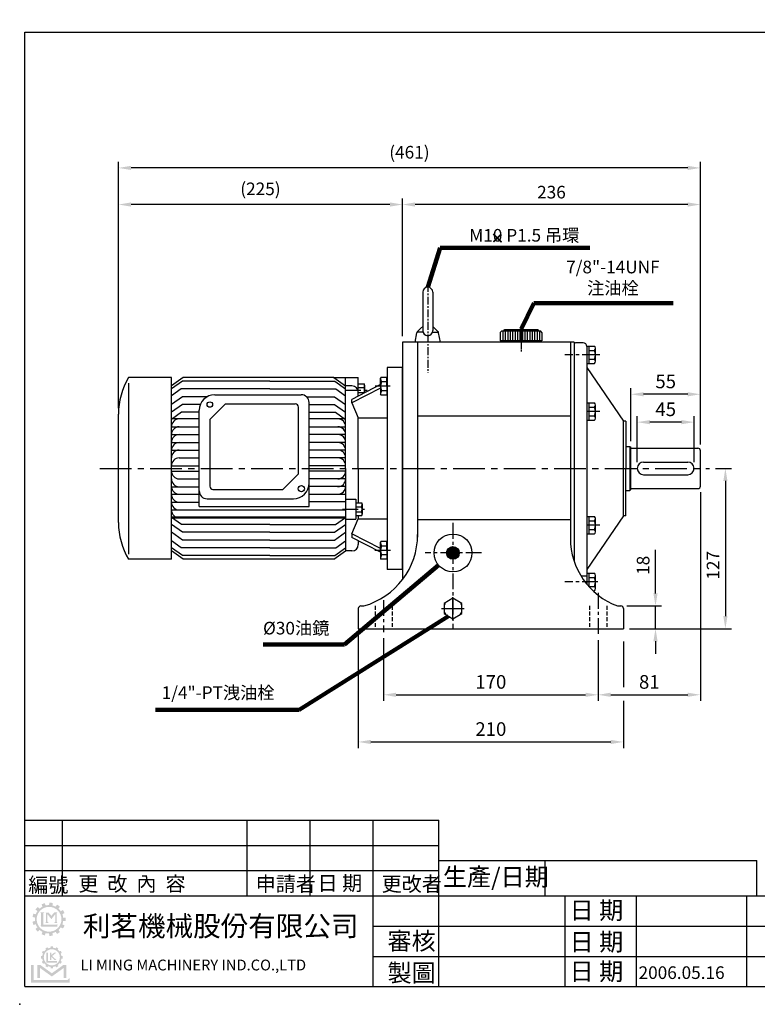
# Model space of a CAD drawing. Extents: x -1602 to -530, y 46 to 826.
# Drawn here: x -1602 to -1018, y 46 to 826 of the extents above; entities that cross this region are included whole.
import ezdxf

# ---------------------------------------------------------------- set-up
doc = ezdxf.new("R2010")
doc.units = 0
doc.header["$LTSCALE"] = 10
doc.header["$MEASUREMENT"] = 0
doc.header["$PDSIZE"] = 10
for name, pattern in [('CENTER', [2, 1.25, -0.25, 0.25, -0.25]), ('CENTER2', [28.575, 19.05, -3.175, 3.175, -3.175]), ('HIDDEN', [0.45, 0.3, -0.15])]:
    doc.linetypes.add(name, pattern=pattern)
doc.layers.get('0').update_dxf_attribs({"linetype": 'CONTINUOUS'})
doc.layers.get('Defpoints').update_dxf_attribs({"linetype": 'CONTINUOUS'})
for name, color, linetype in [('BASE', 251, 'CONTINUOUS'), ('BORDER', 5, 'CONTINUOUS'), ('CENTER', 6, 'CENTER'), ('DIM', 3, 'CONTINUOUS'), ('HACHURE', 1, 'CONTINUOUS'), ('HIDDEN', 4, 'HIDDEN'), ('MAIN', 7, 'CONTINUOUS')]:
    doc.layers.add(name, color=color, linetype=linetype)
doc.styles.add('CHINA', font='romanc.shx', dxfattribs={"bigfont": 'china.shx'})
doc.styles.add('CLARK', font='KAIU.TTF')
doc.styles.add('ROMANC', font='romanc')
doc.dimstyles.new('CHINA', dxfattribs={"dimscale": 5, "dimtxt": 2.7, "dimasz": 2.5, "dimexe": 1.2, "dimexo": 1.2, "dimgap": 1.2, "dimtad": 1, "dimdec": 3, "dimdsep": 46, "dimtxsty": 'CHINA', "dimcen": 0, "dimclrd": 256, "dimclre": 256, "dimclrt": 256, "dimadec": 3, "dimazin": 2, "dimtfac": 0.7, "dimtdec": 3, "dimtmove": 0, "dimatfit": 3, "dimfxl": 0, "dimtolj": 1, "dimlwd": -1, "dimlwe": -1, "dimarcsym": 0})

# ---------------------------------------------------------------- blocks, each defined once
blk = doc.blocks.new('A$C362D7649')
at = {"layer": 'CENTER', "linetype": 'CENTER2', "ltscale": 0.3}
blk.add_line((10.45, 6.93), (0, 6.93), dxfattribs=at)
at = {"layer": 'MAIN'}
for p, q in [((0, 13.86), (6, 13.86)), ((1.5, 13.86), (1.5, 0)), ((1.5, 10.39), (6, 10.39)), ((7, 1.73), (7, 12.12)), ((1.5, 3.46), (6, 3.46)), ((0, 0), (6, 0))]:
    blk.add_line(p, q, dxfattribs=at)
for centre, radius, start, end in [((5, 12.12), 2, 300.17277, 59.82723), ((0.48, 6.93), 6.52, 327.90203, 32.09797), ((5, 1.73), 2, 300.17232, 59.82768)]:
    blk.add_arc(centre, radius, start, end, dxfattribs=at)
blk = doc.blocks.new('A$C11E71D39')
at = {"layer": 'BORDER'}
for p in [(0, 756), (1036, 0)]:
    blk.add_line(p, (1036, 756), dxfattribs=at)
at = {"layer": 'MAIN'}
blk.add_point((1068, 766), dxfattribs=at)
blk = doc.blocks.new('*D48')
at = {"layer": 'Defpoints', "color": 0}
for p in [(-1523.97, 679.96), (-1298.97, 570.94), (-1523.97, 513.94)]:
    blk.add_point(p, dxfattribs=at)
at = {"layer": 'DIM'}
for p, q in [((-1523.97, 518.74), (-1523.97, 684.76)), ((-1308.97, 679.96), (-1513.97, 679.96)), ((-1298.97, 575.74), (-1298.97, 684.76))]:
    blk.add_line(p, q, dxfattribs=at)
for points in [[(-1513.97, 681.63), (-1513.97, 678.29), (-1523.97, 679.96)], [(-1308.97, 681.63), (-1308.97, 678.29), (-1298.97, 679.96)]]:
    blk.add_solid(points, dxfattribs=at)
at = {"layer": 'DIM', "insert": (-1411.47, 692.38), "char_height": 10, "attachment_point": 5, "style": 'CHINA'}
blk.add_mtext('\\A1;(225)', dxfattribs=at)
blk = doc.blocks.new('A$C102663F3')
at = {"layer": 'CENTER', "linetype": 'CENTER2', "ltscale": 0.3}
for p, q in [((8.96, 0), (8.96, 17.92)), ((0, 8.96), (17.92, 8.96))]:
    blk.add_line(p, q, dxfattribs=at)
at = {"layer": 'HACHURE'}
for start, end in [(82.34542, 97.65458), (142.34542, 157.65458), (22.34542, 37.65458), (202.34542, 217.65458), (262.34542, 277.65458), (322.34542, 337.65458)]:
    blk.add_arc((8.96, 8.96), 7.57, start, end, dxfattribs=at)
at = {"layer": 'MAIN'}
blk.add_lwpolyline([(8.96, 17.04), (1.96, 13), (1.96, 4.92), (8.96, 0.88), (15.96, 4.92), (15.96, 13)], close=True, dxfattribs=at)
blk = doc.blocks.new('A$C58A04735')
at = {"layer": 'MAIN'}
for p, q in [((6, 39.5), (6, 9.1)), ((14, 39.5), (14, 9.1)), ((6.16, 8), (1.48, 8)), ((6, 11.88), (5.5, 11.88)), ((13.84, 8), (18.52, 8)), ((14.61, 11.88), (14, 11.88)), ((0, 0), (1.38, 7.48)), ((20, 0), (18.62, 7.48))]:
    blk.add_line(p, q, dxfattribs=at)
at = {"layer": 'MAIN', "color": 7}
for p, q in [((1.96, 8.55), (5.39, 11.88)), ((18.04, 8.55), (14.61, 11.88))]:
    blk.add_line(p, q, dxfattribs=at)
at = {"layer": 'MAIN'}
for centre, radius, start, end in [((10, 39.5), 4, 0, 180), ((3.35, 7.11), 2, 134.09581, 169.51462), ((10, 9.1), 4, 180, 0), ((16.65, 7.11), 2, 10.48538, 45.90419)]:
    blk.add_arc(centre, radius, start, end, dxfattribs=at)
blk = doc.blocks.new('A$C66BC41BE')
at = {"layer": 'CENTER', "ltscale": 0.5}
blk.add_line((10, 70.42), (10, 0), dxfattribs=at)
at = {"layer": 'DIM'}
blk.add_blockref('A$C58A04735', (0, 24.44), dxfattribs=at)
blk = doc.blocks.new('*D56')
at = {"layer": 'Defpoints', "color": 0}
for p in [(-1117.97, 529.63), (-1117.97, 487.69), (-1062.97, 484.94)]:
    blk.add_point(p, dxfattribs=at)
at = {"layer": 'DIM'}
for p, q in [((-1117.97, 492.49), (-1117.97, 534.43)), ((-1062.97, 489.74), (-1062.97, 534.43)), ((-1072.97, 529.63), (-1107.97, 529.63))]:
    blk.add_line(p, q, dxfattribs=at)
for points in [[(-1107.97, 531.3), (-1107.97, 527.97), (-1117.97, 529.63)], [(-1072.97, 531.3), (-1072.97, 527.97), (-1062.97, 529.63)]]:
    blk.add_solid(points, dxfattribs=at)
at = {"layer": 'DIM', "insert": (-1090.47, 539.83), "char_height": 10.8, "attachment_point": 5, "style": 'CHINA'}
blk.add_mtext('\\A1;55', dxfattribs=at)
blk = doc.blocks.new('*D57')
at = {"layer": 'Defpoints', "color": 0}
for p in [(-1333.97, 343.94), (-1123.97, 291.58), (-1123.97, 254.22)]:
    blk.add_point(p, dxfattribs=at)
at = {"layer": 'DIM'}
for p, q in [((-1333.97, 339.14), (-1333.97, 249.42)), ((-1123.97, 286.78), (-1123.97, 249.42)), ((-1323.97, 254.22), (-1133.97, 254.22))]:
    blk.add_line(p, q, dxfattribs=at)
for points in [[(-1323.97, 255.89), (-1323.97, 252.56), (-1333.97, 254.22)], [(-1133.97, 255.89), (-1133.97, 252.56), (-1123.97, 254.22)]]:
    blk.add_solid(points, dxfattribs=at)
at = {"layer": 'DIM', "insert": (-1228.97, 264.42), "char_height": 10.8, "attachment_point": 5, "style": 'CHINA'}
blk.add_mtext('\\A1;210', dxfattribs=at)
blk = doc.blocks.new('*D58')
at = {"layer": 'Defpoints', "color": 0}
for p in [(-1313.97, 341.23), (-1143.97, 339.68), (-1143.97, 291.58)]:
    blk.add_point(p, dxfattribs=at)
at = {"layer": 'DIM'}
for p, q in [((-1313.97, 336.43), (-1313.97, 286.78)), ((-1143.97, 334.88), (-1143.97, 286.78)), ((-1303.97, 291.58), (-1153.97, 291.58))]:
    blk.add_line(p, q, dxfattribs=at)
for points in [[(-1303.97, 293.25), (-1303.97, 289.91), (-1313.97, 291.58)], [(-1153.97, 293.25), (-1153.97, 289.91), (-1143.97, 291.58)]]:
    blk.add_solid(points, dxfattribs=at)
at = {"layer": 'DIM', "insert": (-1228.97, 301.78), "char_height": 10.8, "attachment_point": 5, "style": 'CHINA'}
blk.add_mtext('\\A1;170', dxfattribs=at)
blk = doc.blocks.new('*D59')
at = {"layer": 'Defpoints', "color": 0}
for p in [(-1062.97, 456.94), (-1143.97, 339.68), (-1062.97, 291.58)]:
    blk.add_point(p, dxfattribs=at)
at = {"layer": 'DIM'}
for p, q in [((-1062.97, 452.14), (-1062.97, 286.78)), ((-1143.97, 334.88), (-1143.97, 286.78)), ((-1133.97, 291.58), (-1072.97, 291.58))]:
    blk.add_line(p, q, dxfattribs=at)
for points in [[(-1133.97, 293.25), (-1133.97, 289.91), (-1143.97, 291.58)], [(-1072.97, 293.25), (-1072.97, 289.91), (-1062.97, 291.58)]]:
    blk.add_solid(points, dxfattribs=at)
at = {"layer": 'DIM', "insert": (-1103.47, 301.78), "char_height": 10.8, "attachment_point": 5, "style": 'CHINA'}
blk.add_mtext('\\A1;81', dxfattribs=at)
blk = doc.blocks.new('*D60')
at = {"layer": 'Defpoints', "color": 0}
for p in [(-1125.97, 361.94), (-1123.97, 343.94), (-1098.55, 343.94)]:
    blk.add_point(p, dxfattribs=at)
at = {"layer": 'DIM'}
for p, q in [((-1098.55, 371.94), (-1098.55, 406.3)), ((-1121.17, 361.94), (-1093.75, 361.94)), ((-1098.55, 343.94), (-1098.55, 361.94)), ((-1119.17, 343.94), (-1093.75, 343.94)), ((-1098.55, 333.94), (-1098.55, 323.94))]:
    blk.add_line(p, q, dxfattribs=at)
for points in [[(-1100.21, 371.94), (-1096.88, 371.94), (-1098.55, 361.94)], [(-1100.21, 333.94), (-1096.88, 333.94), (-1098.55, 343.94)]]:
    blk.add_solid(points, dxfattribs=at)
at = {"layer": 'DIM', "insert": (-1108.35, 394.12), "char_height": 10, "attachment_point": 5, "rotation": 90, "style": 'CHINA'}
blk.add_mtext('\\A1;18', dxfattribs=at)
blk = doc.blocks.new('*D61')
at = {"layer": 'Defpoints', "color": 0}
for p in [(-1055.87, 470.94), (-1123.97, 343.94), (-1043.18, 343.94)]:
    blk.add_point(p, dxfattribs=at)
at = {"layer": 'DIM'}
for p, q in [((-1051.07, 470.94), (-1038.38, 470.94)), ((-1043.18, 460.94), (-1043.18, 353.94)), ((-1119.17, 343.94), (-1038.38, 343.94))]:
    blk.add_line(p, q, dxfattribs=at)
for points in [[(-1044.84, 460.94), (-1041.51, 460.94), (-1043.18, 470.94)], [(-1044.84, 353.94), (-1041.51, 353.94), (-1043.18, 343.94)]]:
    blk.add_solid(points, dxfattribs=at)
at = {"layer": 'DIM', "insert": (-1052.98, 394.12), "char_height": 10, "attachment_point": 5, "rotation": 90, "style": 'CHINA'}
blk.add_mtext('\\A1;127', dxfattribs=at)
blk = doc.blocks.new('*D62')
at = {"layer": 'Defpoints', "color": 0}
for p in [(-1112.97, 507.56), (-1112.97, 470.94), (-1067.97, 470.94)]:
    blk.add_point(p, dxfattribs=at)
at = {"layer": 'DIM'}
for p, q in [((-1112.97, 475.74), (-1112.97, 512.36)), ((-1077.97, 507.56), (-1102.97, 507.56)), ((-1067.97, 475.74), (-1067.97, 512.36))]:
    blk.add_line(p, q, dxfattribs=at)
for points in [[(-1102.97, 509.22), (-1102.97, 505.89), (-1112.97, 507.56)], [(-1077.97, 509.22), (-1077.97, 505.89), (-1067.97, 507.56)]]:
    blk.add_solid(points, dxfattribs=at)
at = {"layer": 'DIM', "insert": (-1090.47, 517.76), "char_height": 10.8, "attachment_point": 5, "style": 'CHINA'}
blk.add_mtext('\\A1;45', dxfattribs=at)
blk = doc.blocks.new('*D63')
at = {"layer": 'Defpoints', "color": 0}
for p in [(-1298.97, 679.96), (-1298.97, 570.94), (-1062.97, 484.94)]:
    blk.add_point(p, dxfattribs=at)
at = {"layer": 'DIM'}
for p, q in [((-1298.97, 575.74), (-1298.97, 684.76)), ((-1072.97, 679.96), (-1288.97, 679.96)), ((-1062.97, 489.74), (-1062.97, 684.76))]:
    blk.add_line(p, q, dxfattribs=at)
for points in [[(-1288.97, 681.63), (-1288.97, 678.29), (-1298.97, 679.96)], [(-1072.97, 681.63), (-1072.97, 678.29), (-1062.97, 679.96)]]:
    blk.add_solid(points, dxfattribs=at)
at = {"layer": 'DIM', "insert": (-1180.97, 689.76), "char_height": 10, "attachment_point": 5, "style": 'CHINA'}
blk.add_mtext('\\A1;236', dxfattribs=at)
blk = doc.blocks.new('*D64')
at = {"layer": 'Defpoints', "color": 0}
for p in [(-1523.97, 708.95), (-1523.97, 513.94), (-1062.97, 484.94)]:
    blk.add_point(p, dxfattribs=at)
at = {"layer": 'DIM'}
for p, q in [((-1523.97, 518.74), (-1523.97, 713.75)), ((-1062.97, 489.74), (-1062.97, 713.75)), ((-1072.97, 708.95), (-1513.97, 708.95))]:
    blk.add_line(p, q, dxfattribs=at)
for points in [[(-1513.97, 710.62), (-1513.97, 707.29), (-1523.97, 708.95)], [(-1072.97, 710.62), (-1072.97, 707.29), (-1062.97, 708.95)]]:
    blk.add_solid(points, dxfattribs=at)
at = {"layer": 'DIM', "insert": (-1293.47, 721.37), "char_height": 10, "attachment_point": 5, "style": 'CHINA'}
blk.add_mtext('\\A1;(461)', dxfattribs=at)

msp = doc.modelspace()

# ---------------------------------------------------------------- hatches: boundary and pattern name
at = {"layer": 'HACHURE'}
h = msp.add_hatch(color=256, dxfattribs=at)
h.paths.add_polyline_path([(-1565.7696, 112.3726, 0.05160767), (-1565.7696, 115.0903), (-1567.7309, 115.0903, 0.06036901), (-1568.3787, 117.7186), (-1566.6421, 118.63, 0.05160767), (-1567.905, 121.0364), (-1569.6416, 120.125, 0.06036901), (-1571.4367, 122.1512), (-1570.3226, 123.7652, 0.05160767), (-1572.5592, 125.309), (-1573.6733, 123.695, 0.06036901), (-1576.2043, 124.6549), (-1575.9679, 126.6018, 0.05160767), (-1578.6658, 126.9294), (-1578.9022, 124.9824, 0.06036901), (-1581.5894, 124.6562), (-1582.2849, 126.4899, 0.05160767), (-1584.8259, 125.5263), (-1584.1305, 123.6925, 0.06036901), (-1586.3583, 122.1547), (-1587.8263, 123.4553, 0.05160767), (-1589.6284, 121.4211), (-1588.1604, 120.1205, 0.06036901), (-1589.4184, 117.7236), (-1591.3226, 118.193, 0.05160767), (-1591.973, 115.5543), (-1590.0688, 115.085, 0.06036901), (-1590.0688, 112.378), (-1591.973, 111.9086, 0.05160767), (-1591.3226, 109.2699), (-1589.4184, 109.7393, 0.06036901), (-1588.1604, 107.3424), (-1589.6284, 106.0418, 0.05160767), (-1587.8263, 104.0077), (-1586.3583, 105.3082, 0.06036901), (-1584.1305, 103.7705), (-1584.8259, 101.9367, 0.05160767), (-1582.2849, 100.973), (-1581.5894, 102.8068, 0.06036901), (-1578.9022, 102.4805), (-1578.6658, 100.5335, 0.05160767), (-1575.9679, 100.8611), (-1576.2043, 102.8081, 0.06036901), (-1573.6733, 103.768), (-1572.5592, 102.1539, 0.05160767), (-1570.3226, 103.6977), (-1571.4367, 105.3118, 0.06036901), (-1569.6416, 107.338), (-1567.905, 106.4265, 0.05160767), (-1566.6421, 108.8329), (-1568.3787, 109.7443, 0.06036901), (-1567.7309, 112.3726)])
h.paths.add_polyline_path([(-1588.7301, 113.7315, -1), (-1569.0688, 113.7315, -1)], flags=16)
h.paths.add_polyline_path([(-1572.826, 111.6482), (-1572.3139, 110.8498), (-1574.9768, 110.8498), (-1573.8502, 111.771), (-1573.8502, 117.9947), (-1577.0662, 113.8183), (-1580.2208, 117.8718), (-1580.2208, 111.7915), (-1579.0532, 110.8293), (-1581.7981, 110.8293), (-1581.3065, 111.6482), (-1581.3065, 118.5884), (-1581.8391, 119.1002), (-1579.2786, 119.1002), (-1577.0662, 116.5002), (-1574.813, 119.1206), (-1572.3343, 119.1206), (-1572.826, 118.5884)], flags=0)
h.paths.add_polyline_path([(-1572.2476, 110.2592), (-1572.2476, 107.8966), (-1584.908, 107.8966), (-1585.696, 108.7891), (-1585.2232, 108.9991), (-1585.2232, 118.607), (-1585.7806, 119.132), (-1582.6491, 119.132), (-1583.332, 118.5545), (-1583.332, 109.4716), (-1573.0356, 109.4716)], flags=0)
h = msp.add_hatch(color=256, dxfattribs=at)
edge = h.paths.add_edge_path(flags=16)
edge.add_arc((-1576.6982, 83.6161), 6.3666, 0, 360)
h.paths.add_polyline_path([(-1562.4857, 63.5438), (-1562.4857, 67.2639), (-1564.5008, 65.525), (-1591.0844, 65.525), (-1591.0844, 77.6364), (-1593.1876, 77.6364), (-1593.1876, 63.5438)])
edge = h.paths.add_edge_path()
edge.add_arc((-1576.6982, 83.6161), 7.6399, 37.218586, 52.781414)
edge.add_line((-1572.0771, 89.7), (-1571.5642, 90.5884))
edge.add_arc((-1576.6982, 83.6161), 8.6585, 53.6344088, 66.3655912)
edge.add_line((-1573.227, 91.5484), (-1573.7399, 90.66))
edge.add_arc((-1576.6982, 83.6161), 7.6399, 67.218586, 82.781414)
edge.add_line((-1575.7382, 91.1955), (-1575.7382, 92.2213))
edge.add_arc((-1576.6982, 83.6161), 8.6585, 83.6344088, 96.3655912)
edge.add_line((-1577.6582, 92.2213), (-1577.6582, 91.1955))
edge.add_arc((-1576.6982, 83.6161), 7.6399, 97.218586, 112.781414)
edge.add_line((-1579.6565, 90.66), (-1580.1694, 91.5484))
edge.add_arc((-1576.6982, 83.6161), 8.6585, 113.6344088, 126.3655912)
edge.add_line((-1581.8321, 90.5884), (-1581.3192, 89.7))
edge.add_arc((-1576.6982, 83.6161), 7.6399, 127.218586, 142.781414)
edge.add_line((-1582.7821, 88.2372), (-1583.6704, 88.7501))
edge.add_arc((-1576.6982, 83.6161), 8.6585, 143.6344088, 156.3655912)
edge.add_line((-1584.6304, 87.0873), (-1583.7421, 86.5744))
edge.add_arc((-1576.6982, 83.6161), 7.6399, 157.218586, 172.781414)
edge.add_line((-1584.2775, 84.5761), (-1585.3033, 84.5761))
edge.add_arc((-1576.6982, 83.6161), 8.6585, 173.6344088, 186.3655912)
edge.add_line((-1585.3033, 82.6561), (-1584.2775, 82.6561))
edge.add_arc((-1576.6982, 83.6161), 7.6399, 187.218586, 202.781414)
edge.add_line((-1583.7421, 80.6578), (-1584.6304, 80.1449))
edge.add_arc((-1576.6982, 83.6161), 8.6585, 203.6344088, 216.3655912)
edge.add_line((-1583.6704, 78.4822), (-1582.7821, 78.9951))
edge.add_arc((-1576.6982, 83.6161), 7.6399, 217.218586, 232.781414)
edge.add_line((-1581.3192, 77.5322), (-1581.8321, 76.6438))
edge.add_arc((-1576.6982, 83.6161), 8.6585, 233.6344088, 246.3655912)
edge.add_line((-1580.1694, 75.6838), (-1579.6565, 76.5722))
edge.add_arc((-1576.6982, 83.6161), 7.6399, 247.218586, 262.781414)
edge.add_line((-1577.6582, 76.0368), (-1577.6582, 75.011))
edge.add_arc((-1576.6982, 83.6161), 8.6585, 263.6344088, 276.3655912)
edge.add_line((-1575.7382, 75.011), (-1575.7382, 76.0368))
edge.add_arc((-1576.6982, 83.6161), 7.6399, 277.218586, 292.781414)
edge.add_line((-1573.7399, 76.5722), (-1573.227, 75.6838))
edge.add_arc((-1576.6982, 83.6161), 8.6585, 293.6344088, 306.3655912)
edge.add_line((-1571.5642, 76.6438), (-1572.0771, 77.5322))
edge.add_arc((-1576.6982, 83.6161), 7.6399, 307.218586, 322.781414)
edge.add_line((-1570.6143, 78.9951), (-1569.7259, 78.4822))
edge.add_arc((-1576.6982, 83.6161), 8.6585, 323.6344088, 336.3655912)
edge.add_line((-1568.7659, 80.1449), (-1569.6543, 80.6578))
edge.add_arc((-1576.6982, 83.6161), 7.6399, 337.218586, 352.781414)
edge.add_line((-1569.1188, 82.6561), (-1568.093, 82.6561))
edge.add_arc((-1576.6982, 83.6161), 8.6585, 353.6344088, 366.3655912)
edge.add_line((-1568.093, 84.5761), (-1569.1188, 84.5761))
edge.add_arc((-1576.6982, 83.6161), 7.6399, 7.218586, 22.781414)
edge.add_line((-1569.6543, 86.5744), (-1568.7659, 87.0873))
edge.add_arc((-1576.6982, 83.6161), 8.6585, 23.6344088, 36.3655912)
edge.add_line((-1569.7259, 88.7501), (-1570.6143, 88.2372))
h.paths.add_polyline_path([(-1567.2534, 75.2106), (-1576.6982, 68.4039), (-1586.143, 75.2106), (-1586.143, 67.1889), (-1588.242, 67.1889), (-1588.242, 77.6364), (-1585.9513, 77.6364), (-1576.6982, 70.9677), (-1567.445, 77.6364), (-1565.1543, 77.6364), (-1565.1543, 67.1889), (-1567.2534, 67.1889)])
h.paths.add_polyline_path([(-1578.2849, 87.3681), (-1578.2849, 81.6037), (-1577.0496, 81.6037), (-1577.0496, 84.0538), (-1574.5889, 81.6037), (-1573.2322, 81.6037), (-1576.3935, 84.6403), (-1573.1427, 87.3681), (-1574.8017, 87.3681), (-1577.0496, 85.5043), (-1577.0496, 87.3681)], flags=0)
h.paths.add_polyline_path([(-1572.5803, 79.4821), (-1572.5803, 80.702), (-1579.8213, 80.702), (-1579.8213, 87.3681), (-1581.0465, 87.3681), (-1581.0465, 79.4821)], flags=0)

# ---------------------------------------------------------------- linework, layer by layer
at = {"layer": 'BORDER'}
for p, q in [((-1598.1594, 60.3769), (-1598.1594, 816.3769)), ((-1598.1594, 132.3769), (-562.1594, 132.3769)), ((-1598.1594, 60.3769), (-562.1594, 60.3769))]:
    msp.add_line(p, q, dxfattribs=at)
at = {"layer": 'CENTER'}
for p, q in [((-1204.9677, 584.6613), (-1204.9677, 563.6218)), ((-1144.1038, 560.9358), (-1170.2914, 560.9358)), ((-1344.514, 532.9358), (-1325.4387, 532.9358)), ((-1308.6669, 535.9358), (-1320.5889, 535.9358)), ((-1346.514, 438.5846), (-1327.4387, 438.5846)), ((-1258.9677, 427.7386), (-1258.9677, 343.9358)), ((-1308.5394, 405.9358), (-1320.777, 405.9358)), ((-1236.3914, 403.9358), (-1280.9461, 403.9358)), ((-1144.1038, 380.9358), (-1170.2914, 380.9358)), ((-1143.9677, 372.2872), (-1143.9677, 339.678)), ((-1313.9677, 366.5703), (-1313.9677, 341.2346))]:
    msp.add_line(p, q, dxfattribs=at)
at = {"layer": 'CENTER', "ltscale": 0.3}
msp.add_line((-1204.9677, 581.2241), (-1204.9677, 564.3638), dxfattribs=at)
at = {"layer": 'CENTER', "ltscale": 2}
msp.add_line((-1538.7141, 470.9358), (-1055.8676, 470.9358), dxfattribs=at)
at = {"layer": 'DIM', "color": 3}
for p, q in [((-1343.9705, 515.3598), (-1343.9677, 515.3598)), ((-1343.9705, 426.5118), (-1343.9677, 426.5118)), ((-1322.1594, 60.3769), (-1322.1594, 132.3769)), ((-1270.1594, 60.3769), (-1270.1594, 132.3769)), ((-1170.1594, 60.3769), (-1170.1594, 132.3769)), ((-1113.6856, 60.3769), (-1113.6856, 132.3769)), ((-1026.1594, 60.3769), (-1026.1594, 132.3769)), ((-1322.1594, 108.3769), (-562.1594, 108.3769)), ((-1322.1594, 84.3769), (-722.1594, 84.3769))]:
    msp.add_line(p, q, dxfattribs=at)
at = {"layer": 'DIM'}
for p, q in [((-1123.9677, 333.678), (-1123.9677, 297.6543)), ((-1568.2317, 132.3769), (-1568.2317, 192.2323)), ((-1421.9185, 132.3769), (-1421.9185, 192.2323)), ((-1372.039, 132.3769), (-1372.039, 192.2323)), ((-1322.1595, 132.3769), (-1322.1595, 192.2323)), ((-1598.1594, 172.2805), (-1270.1594, 172.2805)), ((-1598.1594, 152.3287), (-1270.1594, 152.3287))]:
    msp.add_line(p, q, dxfattribs=at)
at = {"layer": 'DIM', "color": 5}
msp.add_line((-1322.1594, 60.3769), (-1322.1594, 132.3769), dxfattribs=at)
at = {"layer": 'DIM', "const_width": 5}
msp.add_lwpolyline([(-1261.4677, 403.9358, 1), (-1256.4677, 403.9358, 1)], format="xyb", close=True, dxfattribs=at)
at = {"layer": 'DIM'}
msp.add_circle((-1258.9677, 403.9358), 5, dxfattribs=at)
at = {"layer": 'HACHURE', "color": 1}
for p, q in [((-1219.5266, 579.6709), (-1219.5266, 571.9062)), ((-1217.5854, 579.6709), (-1217.5854, 571.9062)), ((-1215.6442, 579.6709), (-1215.6442, 571.9062)), ((-1213.703, 579.6709), (-1213.703, 571.9062)), ((-1211.7619, 579.6709), (-1211.7619, 571.9062)), ((-1209.8207, 579.6709), (-1209.8207, 571.9062)), ((-1207.8795, 579.6709), (-1207.8795, 571.9062)), ((-1205.9383, 579.6709), (-1205.9383, 571.9062)), ((-1203.9972, 579.6709), (-1203.9972, 571.9062)), ((-1202.056, 579.6709), (-1202.056, 571.9062)), ((-1200.1148, 579.6709), (-1200.1148, 571.9062)), ((-1198.1736, 579.6709), (-1198.1736, 571.9062)), ((-1196.2324, 579.6709), (-1196.2324, 571.9062)), ((-1194.2913, 579.6709), (-1194.2913, 571.9062)), ((-1192.3501, 579.6709), (-1192.3501, 571.9062)), ((-1190.4089, 579.6709), (-1190.4089, 571.9062))]:
    msp.add_line(p, q, dxfattribs=at)
at = {"layer": 'HACHURE'}
for p, q in [((-1515.9677, 538.4652), (-1515.9677, 403.0416)), ((-1473.3322, 540.0398), (-1481.9677, 533.9431)), ((-1404.1577, 540.0398), (-1473.3322, 540.0398)), ((-1404.1577, 540.0398), (-1352.6033, 540.0398)), ((-1353.3734, 542.9358), (-1343.9677, 536.2954)), ((-1352.6033, 540.0398), (-1343.9677, 533.9431)), ((-1474.1741, 533.8698), (-1481.9677, 528.3675)), ((-1404.1577, 533.8698), (-1474.1741, 533.8698)), ((-1404.1577, 533.8698), (-1351.7613, 533.8698)), ((-1351.7613, 533.8698), (-1343.9677, 528.3675)), ((-1473.246, 527.6998), (-1481.9677, 521.5423)), ((-1453.7226, 527.6998), (-1473.246, 527.6998)), ((-1374.9811, 527.6998), (-1352.6895, 527.6998)), ((-1352.6895, 527.6998), (-1343.9677, 521.5423)), ((-1473.2256, 521.5298), (-1481.9677, 515.3579)), ((-1474.0222, 515.3598), (-1481.9677, 509.7503)), ((-1459.8622, 515.3598), (-1474.0222, 515.3598)), ((-1459.0944, 521.5298), (-1473.2256, 521.5298)), ((-1373.1816, 521.5298), (-1352.7098, 521.5298)), ((-1372.9677, 515.3598), (-1351.9133, 515.3598)), ((-1352.7098, 521.5298), (-1343.9677, 515.3579)), ((-1351.9133, 515.3598), (-1343.9677, 509.7503)), ((-1459.9677, 510.0727), (-1481.9677, 510.0727)), ((-1343.9677, 510.0727), (-1372.9677, 510.0727)), ((-1481.9677, 503.8962), (-1459.9677, 503.8962)), ((-1373.0171, 503.8962), (-1343.9677, 503.8962)), ((-1481.9677, 497.7438), (-1459.9677, 497.7438)), ((-1343.9677, 497.7327), (-1372.9677, 497.7327)), ((-1343.9677, 491.5627), (-1372.9677, 491.5627)), ((-1481.9677, 491.3672), (-1459.9677, 491.3672)), ((-1481.9646, 485.3927), (-1459.9677, 485.3927)), ((-1343.9677, 485.3927), (-1372.9677, 485.3927)), ((-1118.9677, 488.3858), (-1118.9677, 453.4858)), ((-1475.7977, 479.2227), (-1459.9677, 479.2227)), ((-1343.9677, 479.2227), (-1372.9677, 479.2227)), ((-1481.9677, 473.0527), (-1459.9677, 473.0527)), ((-1481.9677, 468.8189), (-1459.9677, 468.8189)), ((-1343.9677, 473.0527), (-1372.9677, 473.0527)), ((-1343.9677, 468.8189), (-1372.9677, 468.8189)), ((-1475.7977, 462.6489), (-1459.9677, 462.6489)), ((-1343.9677, 462.6489), (-1372.9677, 462.6489)), ((-1481.9617, 456.4004), (-1459.9677, 456.4004)), ((-1343.9677, 456.4789), (-1372.9677, 456.4789)), ((-1481.9677, 450.5044), (-1459.9677, 450.5044)), ((-1343.9677, 450.3089), (-1372.9677, 450.3089)), ((-1481.9677, 444.1278), (-1459.9677, 444.1278)), ((-1481.9677, 437.9755), (-1343.9677, 437.9755)), ((-1474.0222, 426.5118), (-1481.9677, 432.1213)), ((-1481.9677, 431.8055), (-1344.4152, 431.8055)), ((-1351.9133, 426.5118), (-1343.9677, 432.1213)), ((-1473.2256, 420.3418), (-1481.9677, 426.5137)), ((-1404.1577, 426.5118), (-1474.0222, 426.5118)), ((-1404.1577, 426.5118), (-1351.9133, 426.5118)), ((-1352.7098, 420.3418), (-1343.9677, 426.5137)), ((-1473.246, 414.1718), (-1481.9677, 420.3293)), ((-1474.1741, 408.0018), (-1481.9677, 413.5041)), ((-1404.1577, 414.1718), (-1473.246, 414.1718)), ((-1404.1577, 420.3418), (-1473.2256, 420.3418)), ((-1404.1577, 420.3418), (-1352.7098, 420.3418)), ((-1404.1577, 414.1718), (-1352.6895, 414.1718)), ((-1352.6895, 414.1718), (-1343.9677, 420.3293)), ((-1351.7613, 408.0018), (-1343.9677, 413.5041)), ((-1473.3322, 401.8318), (-1481.9677, 407.9285)), ((-1404.1577, 408.0018), (-1474.1741, 408.0018)), ((-1404.1577, 408.0018), (-1351.7613, 408.0018)), ((-1352.6033, 401.8318), (-1343.9677, 407.9285)), ((-1404.1577, 401.8318), (-1473.3322, 401.8318)), ((-1404.1577, 401.8318), (-1352.6033, 401.8318))]:
    msp.add_line(p, q, dxfattribs=at)
for centre, start, end in [((-1475.7977, 503.9027), 90, 180), ((-1350.1377, 503.9027), 0, 90), ((-1475.7977, 497.7262), 90, 180), ((-1350.1377, 497.7262), 0, 90), ((-1475.7977, 491.5738), 90, 180), ((-1350.1377, 491.5738), 0, 90), ((-1475.7977, 485.1972), 90, 180), ((-1475.7977, 479.3012), 90, 180), ((-1350.1377, 485.1972), 0, 90), ((-1350.1377, 479.3012), 0, 90), ((-1475.7977, 473.0527), 90, 180), ((-1350.1377, 473.0527), 0, 90), ((-1475.7977, 468.8189), 180, 270), ((-1350.1377, 468.8189), 270, 0), ((-1475.7977, 462.5704), 180, 270), ((-1350.1377, 462.5704), 270, 0), ((-1475.7977, 456.6744), 180, 270), ((-1350.1377, 456.6744), 270, 0), ((-1475.7977, 450.2978), 180, 270), ((-1475.7977, 444.1455), 180, 270), ((-1475.7977, 437.9755), 180, 270)]:
    msp.add_arc(centre, 6.17, start, end, dxfattribs=at)
at = {"layer": 'HIDDEN'}
for p, q in [((-1320.7177, 361.9358), (-1320.7177, 343.9358)), ((-1307.2177, 361.9358), (-1307.2177, 343.9358)), ((-1150.7177, 361.9358), (-1150.7177, 343.9358)), ((-1137.2177, 361.9358), (-1137.2177, 343.9358))]:
    msp.add_line(p, q, dxfattribs=at)
at = {"layer": 'MAIN'}
for p, q in [((-1221.4677, 578.7003), (-1220.4972, 579.6709)), ((-1189.4383, 579.6709), (-1220.4972, 579.6709)), ((-1191.8648, 580.6414), (-1218.0707, 580.6414)), ((-1188.4677, 578.7003), (-1189.4383, 579.6709)), ((-1298.9677, 570.9356), (-1298.9677, 382.867)), ((-1162.9677, 570.9356), (-1298.9677, 570.9356)), ((-1286.9677, 570.9356), (-1286.9677, 416.3154)), ((-1188.4677, 571.9062), (-1221.4677, 571.9062)), ((-1215.9001, 570.9356), (-1215.9001, 571.9062)), ((-1194.0354, 570.9356), (-1215.9001, 570.9356)), ((-1194.0354, 570.9356), (-1194.0354, 571.9062)), ((-1165.9677, 570.9356), (-1165.9677, 415.5888)), ((-1162.9677, 570.9356), (-1162.9677, 397.2952)), ((-1162.9677, 569.4358), (-1162.9677, 550.9358)), ((-1155.9677, 570.4358), (-1161.9677, 570.4358)), ((-1152.9677, 567.4358), (-1152.9677, 379.2545)), ((-1310.9677, 550.9358), (-1310.9677, 390.9358)), ((-1298.9677, 550.9358), (-1310.9677, 550.9358)), ((-1298.9677, 390.9358), (-1298.9677, 550.9358)), ((-1152.9677, 550.9358), (-1123.9677, 508.4358)), ((-1481.9677, 398.9358), (-1481.9677, 542.9358)), ((-1353.3734, 542.9358), (-1333.9677, 542.9358)), ((-1343.9677, 470.9358), (-1343.9677, 542.9358)), ((-1333.9677, 528.179), (-1333.9677, 542.9358)), ((-1316.0677, 542.8858), (-1316.4677, 542.4858)), ((-1316.4677, 535.9358), (-1316.4677, 542.4858)), ((-1311.3677, 542.8858), (-1316.0677, 542.8858)), ((-1311.3677, 539.4108), (-1315.4677, 539.4108)), ((-1311.3677, 535.9358), (-1311.3677, 542.8858)), ((-1310.9677, 541.3358), (-1311.3677, 541.3358)), ((-1316.4677, 537.2779), (-1338.9677, 525.5793)), ((-1316.4677, 534.4962), (-1338.9677, 522.7977)), ((-1333.9677, 537.9358), (-1329.0648, 537.9358)), ((-1333.9677, 534.9358), (-1329.3677, 534.9358)), ((-1333.9677, 530.9358), (-1329.3677, 530.9358)), ((-1328.9677, 536.9358), (-1328.9677, 530.7787)), ((-1316.4677, 535.9358), (-1316.4677, 529.3858)), ((-1311.3677, 532.4608), (-1315.4677, 532.4608)), ((-1311.3677, 535.9358), (-1311.3677, 528.9858)), ((-1310.9677, 530.5358), (-1311.3677, 530.5358)), ((-1447.6277, 529.3101), (-1379.1377, 529.3101)), ((-1372.9677, 440.8353), (-1372.9677, 523.1401)), ((-1338.9677, 522.7977), (-1338.9677, 525.5793)), ((-1338.9677, 522.7977), (-1333.9677, 510.9358)), ((-1316.0677, 528.9858), (-1316.4677, 529.3858)), ((-1311.3677, 528.9858), (-1316.0677, 528.9858)), ((-1459.9677, 440.8353), (-1459.9677, 516.9701)), ((-1439.2071, 521.9588), (-1451.5471, 509.6188)), ((-1439.2071, 521.9588), (-1383.8564, 521.9588)), ((-1381.3884, 466.62), (-1381.3884, 519.4908)), ((-1523.9677, 427.9358), (-1523.9677, 513.9358)), ((-1451.5471, 509.6188), (-1451.5471, 456.748)), ((-1333.9677, 510.9358), (-1310.9677, 510.9358)), ((-1333.9677, 470.9358), (-1333.9677, 510.9358)), ((-1165.9677, 512.3573), (-1286.9677, 512.3573)), ((-1121.9677, 508.4358), (-1123.9677, 508.4358)), ((-1123.9677, 433.4358), (-1123.9677, 508.4358)), ((-1121.9677, 508.4358), (-1121.9677, 470.9358)), ((-1121.9677, 488.3858), (-1118.9677, 488.3858)), ((-1118.9677, 488.3858), (-1117.9677, 487.6856)), ((-1117.9677, 454.186), (-1117.9677, 487.6856)), ((-1117.9677, 486.9358), (-1064.9677, 486.9358)), ((-1062.9677, 456.9358), (-1062.9677, 484.9358)), ((-1107.9677, 475.9358), (-1072.9677, 475.9358)), ((-1343.9677, 470.9358), (-1343.9677, 405.5762)), ((-1333.9677, 470.9358), (-1333.9677, 443.5846)), ((-1310.9677, 470.9358), (-1310.9677, 427.9358)), ((-1121.9677, 433.4358), (-1121.9677, 470.9358)), ((-1381.3884, 466.62), (-1393.7284, 454.28)), ((-1107.9677, 465.9358), (-1072.9677, 465.9358)), ((-1449.0791, 454.28), (-1393.7284, 454.28)), ((-1121.9677, 453.4858), (-1118.9677, 453.4858)), ((-1118.9677, 453.4858), (-1117.9677, 454.186)), ((-1117.9677, 454.9358), (-1064.9677, 454.9358)), ((-1453.7977, 446.9287), (-1385.3077, 446.9287)), ((-1343.9677, 446.5846), (-1335.9677, 446.5846)), ((-1335.9677, 446.5846), (-1335.9677, 430.5846)), ((-1459.9677, 440.8353), (-1372.9677, 440.8353)), ((-1372.9724, 444.5846), (-1343.9677, 444.5846)), ((-1335.9677, 443.5846), (-1331.0648, 443.5846)), ((-1335.9677, 440.5846), (-1331.3677, 440.5846)), ((-1330.9677, 442.5846), (-1330.9677, 434.5846)), ((-1481.9677, 432.5846), (-1343.9677, 432.5846)), ((-1343.9677, 430.5846), (-1335.9677, 430.5846)), ((-1338.9677, 419.0739), (-1333.9677, 430.9358)), ((-1335.9677, 436.5846), (-1331.3677, 436.5846)), ((-1335.9677, 433.5846), (-1331.0648, 433.5846)), ((-1333.9677, 433.5846), (-1333.9677, 430.9358)), ((-1333.9677, 430.9358), (-1310.9677, 430.9358)), ((-1165.9677, 430.2751), (-1286.9677, 430.2751)), ((-1123.9677, 433.4358), (-1152.9677, 390.9358)), ((-1121.9677, 433.4358), (-1123.9677, 433.4358)), ((-1316.4677, 407.3754), (-1338.9677, 419.0739)), ((-1338.9677, 419.0739), (-1338.9677, 416.2923)), ((-1316.4677, 404.5937), (-1338.9677, 416.2923)), ((-1333.9677, 413.6926), (-1333.9677, 410.5762)), ((-1316.0677, 412.8858), (-1316.4677, 412.4858)), ((-1316.4677, 405.9358), (-1316.4677, 412.4858)), ((-1316.4677, 405.9358), (-1316.4677, 399.3858)), ((-1311.3677, 412.8858), (-1316.0677, 412.8858)), ((-1311.3677, 409.4108), (-1315.4677, 409.4108)), ((-1311.3677, 405.9358), (-1311.3677, 412.8858)), ((-1310.9677, 411.3358), (-1311.3677, 411.3358)), ((-1311.3677, 405.9358), (-1311.3677, 398.9858)), ((-1316.0677, 398.9858), (-1316.4677, 399.3858)), ((-1311.3677, 398.9858), (-1316.0677, 398.9858)), ((-1311.3677, 402.4608), (-1315.4677, 402.4608)), ((-1310.9677, 400.5358), (-1311.3677, 400.5358)), ((-1298.9677, 390.9358), (-1310.9677, 390.9358)), ((-1152.9677, 385.4358), (-1157.3882, 385.4358)), ((-1152.9677, 387.8642), (-1146.9643, 387.8642)), ((-1151.4677, 387.8642), (-1151.4677, 377.6184)), ((-1151.4677, 384.4), (-1146.9643, 384.4)), ((-1145.9677, 375.7335), (-1145.9677, 386.1321)), ((-1151.4677, 377.4716), (-1146.9643, 377.4716)), ((-1147.8956, 374.0075), (-1146.9643, 374.0075)), ((-1333.9677, 359.9358), (-1333.9677, 343.9358)), ((-1331.9677, 361.9358), (-1329.5347, 361.9358)), ((-1128.7394, 361.9358), (-1125.9677, 361.9358)), ((-1123.9677, 359.9358), (-1123.9677, 343.9358)), ((-1333.9677, 343.9358), (-1123.9677, 343.9358)), ((-1598.1594, 192.2323), (-1270.1594, 192.2323)), ((-1270.1594, 132.3769), (-1270.1594, 192.2323)), ((-1270.1594, 160.3769), (-1018.1594, 160.3769)), ((-1186.0708, 132.3769), (-1186.0708, 160.3769)), ((-1018.1594, 132.3769), (-1018.1594, 160.3769))]:
    msp.add_line(p, q, dxfattribs=at)
at = {"layer": 'MAIN', "color": 7}
for p, q in [((-1221.4677, 578.7003), (-1221.4677, 571.9062)), ((-1188.4677, 578.7003), (-1188.4677, 571.9062)), ((-1481.9677, 542.9358), (-1515.9677, 542.9358)), ((-1472.5553, 542.9358), (-1481.9677, 536.2907)), ((-1353.3734, 542.9358), (-1472.5553, 542.9358)), ((-1338.9677, 536.2954), (-1343.9677, 536.2954)), ((-1481.9677, 398.9358), (-1515.9677, 398.9358)), ((-1472.5553, 398.9358), (-1481.9677, 405.581)), ((-1353.3734, 398.9358), (-1472.5553, 398.9358)), ((-1353.3734, 398.9358), (-1343.9677, 405.5762)), ((-1338.9677, 405.5762), (-1343.9677, 405.5762))]:
    msp.add_line(p, q, dxfattribs=at)
at = {"layer": 'MAIN'}
for centre, radius in [((-1451.5864, 521.4915), 2.19), ((-1379.0271, 454.8351), 2.4776), ((-1258.9677, 403.9358), 15)]:
    msp.add_circle(centre, radius, dxfattribs=at)
for centre, radius, start, end in [((-1218.0707, 579.6709), 0.9706, 90, 180), ((-1191.8648, 579.6709), 0.9706, 0, 90), ((-1161.9677, 569.4358), 1, 90, 180), ((-1155.9677, 567.4358), 3, 0, 90), ((-1464.4052, 513.1082), 59.5682, 149.9517176, 179.2039598), ((-1309.9299, 535.9358), 6.5378, 147.8915607, 212.1084393), ((-1309.9299, 542.8858), 6.5378, 183.4062842, 212.1084393), ((-1338.9677, 531.2954), 5, 0, 90), ((-1334.1677, 536.9358), 5.2, 337.3801351, 11.0874892), ((-1334.1677, 532.9358), 5.2, 337.3801351, 22.6198649), ((-1334.1677, 528.9358), 5.2, 19.0259613, 22.6198649), ((-1309.9299, 528.9858), 6.5378, 147.8915607, 176.5937158), ((-1447.6277, 516.9701), 12.34, 90, 180), ((-1379.1377, 523.1401), 6.17, 0, 90), ((-1383.8564, 519.4908), 2.468, 0, 90), ((-1064.9677, 484.9358), 2, 0, 90), ((-1107.9677, 470.9358), 5, 90, 270), ((-1072.9677, 470.9358), 5, 270, 90), ((-1453.7977, 453.0987), 6.17, 180, 270), ((-1449.0791, 456.748), 2.468, 180, 270), ((-1385.3077, 459.2687), 12.34, 270, 0), ((-1064.9677, 456.9358), 2, 270, 0), ((-1336.1677, 442.5846), 5.2, 337.3801351, 11.0874892), ((-1336.1677, 438.5846), 5.2, 337.3801351, 22.6198649), ((-1336.1677, 434.5846), 5.2, 348.9125108, 22.6198649), ((-1464.4052, 428.7634), 59.5682, 180.7960402, 210.0482824), ((-1345.7467, 418.4348), 58.7789, 286.0104481, 0), ((-1108.6916, 415.5888), 57.2762, 180, 249.5114201), ((-1338.9677, 410.5762), 5, 270, 0), ((-1309.9299, 405.9358), 6.5378, 147.8915607, 212.1084393), ((-1309.9299, 412.8858), 6.5378, 183.4062842, 212.1084393), ((-1309.9299, 398.9858), 6.5378, 147.8915607, 176.5937158), ((-1147.9713, 386.1321), 2.0035, 300.172766, 59.827234), ((-1152.4871, 380.9358), 6.5193, 327.9020261, 32.0979739), ((-1106.3848, 418.6448), 60.9561, 222.3028944, 222.5353275), ((-1147.9713, 375.7396), 2.0035, 300.1723156, 59.8276844), ((-1331.9677, 359.9358), 2, 90, 180), ((-1125.9677, 359.9358), 2, 0, 90)]:
    msp.add_arc(centre, radius, start, end, dxfattribs=at)
msp.add_point((-1602.1594, 46.3769), dxfattribs=at)

# ---------------------------------------------------------------- block references
at = {"layer": 'BASE'}
msp.add_blockref('A$C102663F3', (-1267.9259, 350.9777), dxfattribs=at)
at = {"layer": 'DIM'}
msp.add_blockref('A$C11E71D39', (-1598.1594, 60.3769), dxfattribs=at)
at = {"layer": 'MAIN'}
msp.add_blockref('A$C66BC41BE', (-1288.9677, 546.4941), dxfattribs=at)
at = {"layer": 'MAIN', "color": 0}
for p in [(-1152.9677, 554.0075), (-1152.9677, 509.0075), (-1152.9677, 419.0075)]:
    msp.add_blockref('A$C362D7649', p, dxfattribs=at)

# ---------------------------------------------------------------- texts
at = {"color": 7, "style": 'ROMANC'}
msp.add_text('LI MING MACHINERY IND.CO.,LTD', height=8.549915, dxfattribs=at).set_placement((-1554.0906, 73.2282))
at = {"layer": 'DIM', "style": 'CHINA'}
msp.add_text('+', height=13.5, rotation=45, dxfattribs=at).set_placement((-1222.6526, 644.9838))
for s, height, p in [('生產/日期', 14, (-1266.9408, 140.3141)), ('編號', 11.63855, (-1595.3925, 135.1461)), ('更  改  內  容', 11.63855, (-1555.6602, 135.992)), ('申請者', 11.63855, (-1415.1831, 135.8913)), ('日 期', 11.63855, (-1366.2424, 136.4955)), ('更改者', 11.63855, (-1315.424, 135.8913)), ('日 期', 14, (-1166.5375, 113.8526)), ('審核', 14, (-1310.8509, 89.5551)), ('日 期', 14, (-1166.5375, 88.8414)), ('製圖', 14, (-1310.8172, 64.3141)), ('日 期', 14, (-1166.5375, 65.4055)), ('2006.05.16', 10, (-1111.9603, 66.4561))]:
    msp.add_text(s, height=height, dxfattribs=at).set_placement(p)
at = {"layer": 'DIM', "char_height": 10, "style": 'CHINA'}
for s, insert, attachment_point in [('\\A1;M10 P1.5 吊環', (-1202.4318, 655.5776), 5), ('7/8"-14UNF\\P注油栓', (-1132.3074, 620.804), 5), ('%%C30油鏡', (-1409.4084, 336.2549), 7), ('1/4"-PT洩油栓', (-1444.9876, 291.9939), 5)]:
    msp.add_mtext(s, dxfattribs=dict(at, insert=insert, attachment_point=attachment_point))
at = {"layer": 'MAIN', "style": 'CLARK'}
msp.add_text('利茗機械股份有限公司', height=16, dxfattribs=at).set_placement((-1552.09, 100.3432))

# ---------------------------------------------------------------- dimensions: what is measured, and where the dimension line sits
at = {"layer": 'DIM'}
for base, p1, picture, middle in [((-1523.9677, 708.9519), (-1062.9677, 484.9358), '*D64', (-1293.4677, 721.3709)), ((-1523.9677, 679.9605), (-1298.9677, 570.9356), '*D48', (-1411.4677, 692.3795))]:
    dim = msp.add_linear_dim(base=base, p1=p1, p2=(-1523.9677, 513.9358), text='(<>)', dimstyle='CHINA', override={"dimscale": 4, "dimtxt": 2.5, "dimasz": 2.5, "dimexe": 1.2, "dimexo": 1.2, "dimgap": 1.2, "dimdec": 3, "dimlfac": 1, "dimazin": 2, "dimtm": 1e-09, "dimtfac": 0.7, "dimtmove": 1, "dimlwd": 65535, "dimlwe": 65535}, dxfattribs=at)
    dim.commit()
    dim.dimension.update_dxf_attribs({"geometry": picture, "text_midpoint": middle})
for base, p1, p2, override, picture, middle in [((-1298.9677, 679.9605), (-1062.9677, 484.9358), (-1298.9677, 570.9356), {"dimscale": 4, "dimtxt": 2.5, "dimasz": 2.5, "dimexe": 1.2, "dimexo": 1.2, "dimgap": 1.2, "dimdec": 3, "dimlfac": 1, "dimazin": 2, "dimtm": 1e-09, "dimtfac": 0.7, "dimtmove": 1, "dimlwd": 65535, "dimlwe": 65535}, '*D63', (-1180.9677, 689.7605)), ((-1117.9677, 529.6338), (-1062.9677, 484.9358), (-1117.9677, 487.6856), {"dimscale": 4}, '*D56', (-1090.4677, 539.8338)), ((-1112.9677, 507.558), (-1067.9677, 470.9358), (-1112.9677, 470.9358), {"dimscale": 4}, '*D62', (-1090.4677, 517.758)), ((-1062.9677, 291.5808), (-1143.9677, 339.678), (-1062.9677, 456.9358), {"dimscale": 4, "dimgap": 1.2, "dimtol": 0, "dimlim": 0, "dimtp": 0.2, "dimtm": 0.2}, '*D59', (-1103.4677, 301.7808)), ((-1123.9677, 254.2221), (-1333.9677, 343.9358), (-1123.9677, 291.5808), {"dimscale": 4}, '*D57', (-1228.9677, 264.4221)), ((-1143.9677, 291.5808), (-1313.9677, 341.2346), (-1143.9677, 339.678), {"dimscale": 4, "dimgap": 1.2, "dimtol": 0, "dimlim": 0, "dimtp": 0.2, "dimtm": 0.2}, '*D58', (-1228.9677, 301.7808))]:
    dim = msp.add_linear_dim(base=base, p1=p1, p2=p2, dimstyle='CHINA', override=override, dxfattribs=at)
    dim.commit()
    dim.dimension.update_dxf_attribs({"geometry": picture, "text_midpoint": middle})
for base, p1, picture, middle in [((-1043.1781, 343.9358), (-1055.8676, 470.9358), '*D61', (-1043.1781, 394.1168)), ((-1098.5467, 343.9358), (-1125.9677, 361.9358), '*D60', (-1098.5467, 394.1168))]:
    dim = msp.add_linear_dim(base=base, p1=p1, p2=(-1123.9677, 343.9358), angle=90, dimstyle='CHINA', override={"dimscale": 4, "dimtxt": 2.5, "dimasz": 2.5, "dimexe": 1.2, "dimexo": 1.2, "dimgap": 1.2, "dimdec": 3, "dimlfac": 1, "dimazin": 2, "dimtm": 1e-09, "dimtfac": 0.7, "dimtofl": 1, "dimlwd": 65535, "dimlwe": 65535}, dxfattribs=at)
    dim.commit()
    dim.dimension.update_dxf_attribs({"geometry": picture, "text_midpoint": middle, "dimtype": 160})

# ---------------------------------------------------------------- leaders
at = {"layer": 'DIM', "annotation_type": 0, "has_hookline": 1}
for points, hookline_direction, text_width in [([(-1278.9677, 614.4356), (-1269.1961, 645.7776), (-1259.1961, 645.7776)], 0, 103.9286), ([(-1204.9677, 581.2241), (-1194.9646, 601.7183), (-1184.9646, 601.7183)], 0, 95.7143), ([(-1270.4374, 394.269), (-1344.9656, 331.4549), (-1354.9656, 331.4549)], 1, 49.6429), ([(-1262.4678, 353.8735), (-1380.6936, 279.5748), (-1390.6936, 279.5748)], 1, 98.9881)]:
    msp.add_leader(points, dimstyle='CHINA', override={"dimscale": 4, "dimtxt": 2.5, "dimasz": 2.5, "dimexe": 1.2, "dimexo": 1.2, "dimgap": 1.2, "dimtad": 1, "dimdec": 3, "dimlfac": 1, "dimazin": 2, "dimtm": 1e-09, "dimtfac": 0.7, "dimlwd": 65535, "dimlwe": 65535}, dxfattribs=dict(at, hookline_direction=hookline_direction, text_width=text_width))

doc.saveas('drawing.dxf')
